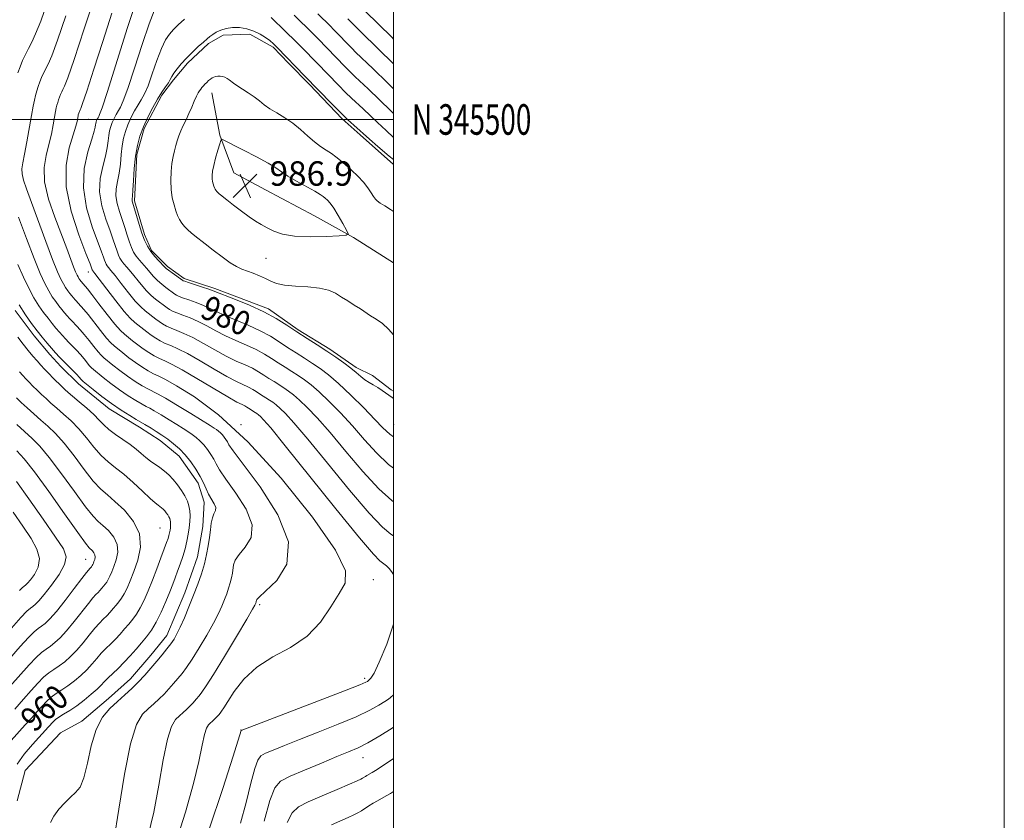
# Model space of a CAD drawing. Extents: x 2052300 to 2055200, y 344800 to 347700.
# Drawn here: x 2054878 to 2055200, y 345270 to 345533 of the extents above; entities that cross this region are included whole.
import ezdxf
from ezdxf.enums import TextEntityAlignment as Align

# ---------------------------------------------------------------- set-up
doc = ezdxf.new("R2010")
doc.units = 0
doc.header["$MEASUREMENT"] = 0
for name, color, linetype, lineweight in [('32000', 7, 'Continuous', 0), ('32001', 7, 'Continuous', 0), ('DTM HARD BREAKLINE', 7, 'Continuous', 0), ('DTM SPOT ELEVATION', 2, 'Continuous', 13), ('INDEX CONTOUR', 41, 'Continuous', 13), ('INDEX CONTOUR LABEL', 244, 'Continuous', 0), ('INTERMEDIATE CONTOUR', 44, 'Continuous', 0), ('SPOT ELEVATION', 7, 'Continuous', 0)]:
    doc.layers.add(name, color=color, linetype=linetype, lineweight=lineweight)
doc.styles.add('Style-ITALICS', font='ITALICS.shx')
doc.styles.add('Style-WORKING', font='WORKING.shx')

# ---------------------------------------------------------------- blocks, each defined once
blk = doc.blocks.new('SPOT')
at = {"layer": 'SPOT ELEVATION'}
for p, q in [((-3.91, -3.91), (3.82, 3.81)), ((-1.65, 3.77), (1.72, -3.93))]:
    blk.add_line(p, q, dxfattribs=at)

msp = doc.modelspace()

# ---------------------------------------------------------------- linework, layer by layer
at = {"layer": '32000', "flags": 128}
for points in [[(2052300, 344800), (2055200, 344800), (2055200, 347700), (2052300, 347700), (2052300, 344800)], [(2052500, 345000), (2055000, 345000), (2055000, 347500), (2052500, 347500), (2052500, 345000)], [(2052500, 345500), (2055000, 345500)]]:
    msp.add_lwpolyline(points, dxfattribs=at)
at = {"layer": 'DTM HARD BREAKLINE'}
for points in [[(2055000, 345410.98, 982.32), (2054999.23, 345411.45, 982.32), (2054993.11, 345416.19, 982.32), (2054987.71, 345418.71, 982.32), (2054979.11, 345424.72, 982.32), (2054968.72, 345431.13, 982.32), (2054958.98, 345438, 982.32), (2054941.48, 345444.66, 982.32), (2054931.39, 345447.96, 982.32), (2054925.95, 345451.82, 982.32), (2054920.71, 345457.03, 982.32), (2054918.35, 345462.32, 982.32), (2054915.17, 345473.38, 982.32), (2054915.88, 345488.56, 982.32), (2054918.32, 345497.09, 982.32), (2054924.04, 345507.95, 982.32), (2054927.91, 345512.96, 982.32), (2054932.43, 345518.43, 982.32), (2054939.38, 345524.86, 982.32), (2054944.19, 345527.66, 982.32), (2054952.86, 345527.89, 982.32), (2054960.52, 345523.64, 982.32), (2054965.55, 345518.42, 982.32), (2054972.4, 345511.47, 982.32), (2054983.13, 345500.17, 982.32), (2054989.05, 345494.98, 982.32), (2055000, 345485.303, 982.32)], [(2054940.41, 345508.7, 984.69), (2054943.08, 345494.89, 985.88), (2054947.7, 345482.48, 987.06), (2054958.06, 345476.97, 987.06), (2054974.04, 345468.49, 987.06), (2054986.81, 345461.32, 985.88), (2055000, 345452.99, 985.88)], [(2054876.69, 345276.81, 963.37), (2054879.33, 345286.73, 963.37), (2054890.83, 345299.13, 963.37), (2054897.87, 345302.9, 963.37), (2054906.6, 345310.3, 963.37), (2054913.8, 345316.76, 963.37), (2054920.51, 345324.55, 963.37), (2054925.7, 345330.95, 963.37), (2054931.57, 345344.99, 963.37), (2054935.73, 345356.73, 963.37), (2054937.48, 345366.63, 963.37), (2054937.94, 345374.69, 963.37), (2054935.99, 345380.91, 963.37), (2054929.74, 345389.69, 963.37), (2054923.58, 345394.89, 963.37), (2054916.77, 345399.18, 963.37), (2054906.8, 345405.18, 963.37), (2054896.76, 345413.41, 963.37), (2054891.04, 345419.08, 963.37), (2054887.36, 345423.01, 963.37), (2054882.29, 345429.14, 963.37), (2054876.05, 345437.47, 963.37)]]:
    msp.add_polyline3d(points, dxfattribs=at)
at = {"layer": 'DTM SPOT ELEVATION'}
for p in [(2054900, 345500, 974.94), (2054958.2, 345454.5, 985.11), (2054900, 345450, 973.4), (2054950, 345400, 970), (2055000, 345400, 980.92), (2054923.47, 345366.17, 958.9), (2054899.11, 345355.91, 953.16), (2054993.37, 345349.27, 970.68), (2054956.09, 345341.12, 968.27), (2054990.52, 345316.91, 971.7), (2054950, 345300, 971.98), (2054989.99, 345290.95, 976.73)]:
    msp.add_point(p, dxfattribs=at)
at = {"layer": 'INDEX CONTOUR'}
for points in [[(2054892.5909, 345533.927, 970), (2054889.873, 345525.938, 970), (2054888.006, 345520.867, 970), (2054886.836, 345518.133, 970), (2054885.3309, 345515.157, 970), (2054884.682, 345513.738, 970), (2054884.097, 345512.299, 970), (2054883.583, 345510.842, 970), (2054883.133, 345509.374, 970), (2054882.736, 345507.8999, 970), (2054882.369, 345506.346, 970), (2054881.956, 345504.321, 970), (2054881.414, 345501.353, 970), (2054879.884, 345492.629, 970), (2054879.127, 345488.583, 970), (2054878.544, 345485.779, 970), (2054878.232, 345483.859, 970), (2054878.276, 345482.195, 970), (2054878.7641, 345480.172, 970), (2054879.78, 345477.2319, 970), (2054881.411, 345472.828, 970), (2054886.105, 345460.048, 970), (2054888.31, 345454.162, 970), (2054889.903, 345450.144, 970), (2054890.997, 345447.685, 970), (2054891.821, 345446.131, 970), (2054892.566, 345444.928, 970), (2054893.27, 345443.921, 970), (2054893.931, 345443.053, 970), (2054894.547, 345442.278, 970), (2054895.117, 345441.585, 970), (2054895.637, 345440.975, 970), (2054896.112, 345440.44, 970), (2054896.578, 345439.938, 970), (2054897.681, 345438.794, 970), (2054898.562, 345437.798, 970), (2054899.924, 345436.126, 970), (2054904.016, 345430.841, 970), (2054905.945, 345428.415, 970), (2054907.331, 345426.838, 970), (2054908.432, 345425.8089, 970), (2054911.28, 345423.526, 970), (2054913.254, 345421.9781, 970), (2054915.396, 345420.389, 970), (2054917.543, 345418.936, 970), (2054919.5781, 345417.691, 970), (2054921.393, 345416.704, 970), (2054923.046, 345415.911, 970), (2054925.26, 345414.806, 970), (2054928.924, 345412.769, 970), (2054934.734, 345409.168, 970), (2054942.608, 345403.302, 970), (2054952.271, 345394.454, 970), (2054963.142, 345382.505, 970), (2054973.408, 345369.7091, 970), (2054980.951, 345358.9179, 970), (2054984.249, 345352.155, 970), (2054984.171, 345348.133, 970), (2054982.179, 345344.738, 970), (2054979.453, 345340.357, 970), (2054976.029, 345335.3949, 970), (2054971.654, 345330.759, 970), (2054966.257, 345327.087, 970), (2054960.48, 345323.947, 970), (2054955.145, 345320.635, 970), (2054950.913, 345316.697, 970), (2054947.806, 345312.671, 970), (2054945.686, 345309.343, 970), (2054944.389, 345307.284, 970), (2054943.646, 345306.203, 970), (2054943.16, 345305.592, 970), (2054942.6861, 345305.035, 970), (2054942.182, 345304.464, 970), (2054941.656, 345303.905, 970), (2054941.116, 345303.373, 970), (2054940.553, 345302.855, 970), (2054939.961, 345302.333, 970), (2054939.333, 345301.711, 970), (2054938.68, 345300.593, 970), (2054938.014, 345298.509, 970), (2054937.29, 345295.0119, 970), (2054936.22, 345289.765, 970), (2054934.457, 345282.456, 970), (2054931.784, 345273.075, 970), (2054928.502, 345262.822, 970)], [(2054931.478, 345532.878, 980), (2054929.46, 345531.027, 980), (2054927.902, 345529.483, 980), (2054926.566, 345527.974, 980), (2054925.296, 345526.059, 980), (2054923.962, 345523.253, 980), (2054922.478, 345519.309, 980), (2054920.9541, 345514.928, 980), (2054919.548, 345511.052, 980), (2054918.366, 345508.358, 980), (2054917.32, 345506.478, 980), (2054916.271, 345504.782, 980), (2054915.127, 345502.781, 980), (2054913.971, 345500.541, 980), (2054912.936, 345498.271, 980), (2054912.122, 345496.106, 980), (2054911.518, 345493.8911, 980), (2054911.086, 345491.396, 980), (2054910.773, 345488.485, 980), (2054910.481, 345485.377, 980), (2054910.098, 345482.382, 980), (2054909.577, 345479.727, 980), (2054909.122, 345477.308, 980), (2054909.002, 345474.938, 980), (2054909.403, 345472.466, 980), (2054910.177, 345469.89, 980), (2054911.095, 345467.243, 980), (2054911.967, 345464.581, 980), (2054912.758, 345462.052, 980), (2054913.476, 345459.827, 980), (2054914.143, 345458.022, 980), (2054914.843, 345456.536, 980), (2054915.679, 345455.211, 980), (2054916.717, 345453.917, 980), (2054919.084, 345451.284, 980), (2054921.392, 345448.567, 980), (2054922.643, 345447.258, 980), (2054924.025, 345446.045, 980), (2054925.394, 345444.982, 980), (2054928.378, 345442.768, 980), (2054928.833, 345442.478, 980), (2054929.57, 345442.128, 980), (2054930.872, 345441.628, 980), (2054932.903, 345440.916, 980), (2054935.342, 345440.047, 980), (2054937.751, 345439.101, 980), (2054939.848, 345438.132, 980), (2054941.988, 345437.071, 980), (2054944.68, 345435.823, 980), (2054952.3021, 345432.6219, 980), (2054956.239, 345430.816, 980), (2054959.616, 345428.979, 980), (2054962.5471, 345427.144, 980), (2054965.2829, 345425.33, 980), (2054968.023, 345423.554, 980), (2054970.749, 345421.818, 980), (2054973.386, 345420.119, 980), (2054975.934, 345418.391, 980), (2054978.678, 345416.306, 980), (2054981.975, 345413.469, 980), (2054986.002, 345409.681, 980), (2054990.208, 345405.523, 980), (2054993.861, 345401.771, 980), (2054996.5, 345398.989, 980), (2054998.749, 345396.89, 980), (2055000, 345396.022, 980)], [(2055000, 345494.095, 980), (2054997.499, 345496.355, 980), (2054994.707, 345498.968, 980), (2054989.974, 345503.462, 980), (2054986.231, 345506.935, 980), (2054984.243, 345508.855, 980), (2054981.924, 345511.2, 980), (2054974.926, 345518.454, 980), (2054969.894, 345523.602, 980), (2054967.83, 345525.675, 980), (2054964.614, 345528.836, 980), (2054959.925, 345533.387, 980)], [(2054877.489, 345417.307, 960), (2054878.527, 345416.139, 960), (2054879.545, 345415.043, 960), (2054880.637, 345413.912, 960), (2054881.872, 345412.664, 960), (2054883.228, 345411.326, 960), (2054884.655, 345409.95, 960), (2054886.134, 345408.564, 960), (2054887.761, 345407.095, 960), (2054889.66, 345405.446, 960), (2054891.906, 345403.527, 960), (2054894.385, 345401.283, 960), (2054896.936, 345398.663, 960), (2054899.425, 345395.689, 960), (2054901.835, 345392.669, 960), (2054904.1771, 345389.978, 960), (2054906.489, 345387.851, 960), (2054908.919, 345385.952, 960), (2054911.641, 345383.8, 960), (2054914.718, 345381.0971, 960), (2054917.766, 345378.259, 960), (2054920.287, 345375.885, 960), (2054921.924, 345374.412, 960), (2054922.874, 345373.637, 960), (2054923.47, 345373.2, 960), (2054923.995, 345372.795, 960), (2054924.508, 345372.34, 960), (2054925.017, 345371.811, 960), (2054925.52, 345371.198, 960), (2054925.986, 345370.543, 960), (2054926.3751, 345369.902, 960), (2054926.655, 345369.315, 960), (2054926.835, 345368.758, 960), (2054926.932, 345368.191, 960), (2054926.962, 345367.58, 960), (2054926.936, 345366.919, 960), (2054926.865, 345366.208, 960), (2054926.7551, 345365.446, 960), (2054926.599, 345364.634, 960), (2054926.388, 345363.771, 960), (2054926.0939, 345362.803, 960), (2054925.624, 345361.45, 960), (2054924.866, 345359.379, 960), (2054923.755, 345356.387, 960), (2054922.403, 345352.803, 960), (2054920.968, 345349.087, 960), (2054919.581, 345345.6371, 960), (2054918.261, 345342.595, 960), (2054916.999, 345340.042, 960), (2054915.781, 345338.006, 960), (2054914.558, 345336.316, 960), (2054913.277, 345334.746, 960), (2054911.896, 345333.121, 960), (2054910.427, 345331.46, 960), (2054908.897, 345329.831, 960), (2054907.331, 345328.276, 960), (2054905.767, 345326.744, 960), (2054904.241, 345325.157, 960), (2054902.763, 345323.456, 960), (2054901.234, 345321.656, 960), (2054899.527, 345319.788, 960), (2054897.561, 345317.897, 960), (2054895.441, 345316.088, 960), (2054893.318, 345314.48, 960), (2054891.32, 345313.142, 960), (2054889.486, 345311.957, 960), (2054887.829, 345310.76, 960), (2054886.337, 345309.406, 960), (2054884.876, 345307.842, 960), (2054883.287, 345306.038, 960), (2054881.445, 345303.975, 960), (2054879.362, 345301.683, 960), (2054874.711, 345296.6021, 960)], [(2054875.426, 345371.396, 950), (2054878.554, 345366.8419, 950), (2054881.237, 345362.79, 950), (2054883.14, 345359.2659, 950), (2054883.962, 345356.149, 950), (2054883.554, 345353.364, 950), (2054882.382, 345351.006, 950), (2054881.064, 345349.215, 950), (2054880.091, 345348.071, 950), (2054879.4441, 345347.419, 950), (2054878.472, 345346.663, 950), (2054877.4711, 345345.673, 950)], [(2055000, 345279.872, 980), (2054999.011, 345279.261, 980), (2054997.563, 345278.413, 980), (2054994.68, 345276.834, 980), (2054993.274, 345276.036, 980), (2054991.913, 345275.198, 980), (2054989.416, 345273.585, 980), (2054988.27, 345272.896, 980), (2054986.931, 345272.19, 980), (2054985.094, 345271.333, 980), (2054979.6881, 345268.962, 980)]]:
    msp.add_polyline3d(points, dxfattribs=at)
at = {"layer": 'INTERMEDIATE CONTOUR'}
for points in [[(2054902.481, 345541.316, 972), (2054898.667, 345529.689, 972), (2054895.336, 345519.642, 972), (2054893.266, 345513.665, 972), (2054892.216, 345510.947, 972), (2054891.688, 345509.8541, 972), (2054891.27, 345509.021, 972), (2054890.884, 345508.176, 972), (2054890.5349, 345507.32, 972), (2054890.23, 345506.453, 972), (2054889.962, 345505.5789, 972), (2054889.726, 345504.7009, 972), (2054889.5071, 345503.777, 972), (2054889.261, 345502.572, 972), (2054888.938, 345500.805, 972), (2054888.49, 345498.288, 972), (2054887.8821, 345495.193, 972), (2054887.083, 345491.788, 972), (2054886.154, 345488.233, 972), (2054885.519, 345484.278, 972), (2054885.693, 345479.57, 972), (2054887.003, 345473.939, 972), (2054889.031, 345467.951, 972), (2054892.917, 345457.769, 972), (2054895.186, 345451.714, 972), (2054895.842, 345450.059, 972), (2054896.293, 345449.047, 972), (2054896.632, 345448.407, 972), (2054896.939, 345447.911, 972), (2054897.229, 345447.497, 972), (2054898.203, 345446.284, 972), (2054899.089, 345445.327, 972), (2054899.763, 345444.503, 972), (2054901.166, 345442.693, 972), (2054903.479, 345439.653, 972), (2054906.215, 345436.088, 972), (2054908.715, 345432.941, 972), (2054910.501, 345430.904, 972), (2054911.803, 345429.671, 972), (2054914.501, 345427.523, 972), (2054916.193, 345426.2, 972), (2054917.992, 345424.865, 972), (2054919.801, 345423.644, 972), (2054921.577, 345422.579, 972), (2054923.289, 345421.689, 972), (2054925.017, 345420.912, 972), (2054927.276, 345419.854, 972), (2054930.69, 345418.035, 972), (2054935.568, 345415.199, 972), (2054945.658, 345409.177, 972), (2054948.679, 345407.46, 972), (2054950.339, 345406.599, 972), (2054951.248, 345406.163, 972), (2054951.923, 345405.796, 972), (2054952.509, 345405.429, 972), (2054954.677, 345404.024, 972), (2054955.187, 345403.6779, 972), (2054955.736, 345403.261, 972), (2054956.395, 345402.694, 972), (2054957.412, 345401.669, 972), (2054959.738, 345398.967, 972), (2054964.496, 345393.141, 972), (2054981.1149, 345372.417, 972), (2054988.763, 345363.001, 972), (2054993.364, 345357.595, 972), (2054995.492, 345355.389, 972), (2054996.317, 345354.789, 972), (2054996.821, 345354.465, 972), (2054997.238, 345354.146, 972), (2054997.618, 345353.823, 972), (2054998.029, 345353.449, 972), (2054998.612, 345352.812, 972), (2054999.531, 345351.661, 972), (2055000, 345350.936, 972)], [(2054886.516, 345538.164, 968), (2054884.411, 345532.2341, 968), (2054882.747, 345528.069, 968), (2054881.455, 345525.319, 968), (2054880.38, 345523.26, 968), (2054879.392, 345521.294, 968), (2054878.48, 345519.299, 968), (2054877.658, 345517.278, 968), (2054876.937, 345515.232, 968)], [(2054915.856, 345539.427, 976), (2054912.77, 345529.842, 976), (2054906.242, 345509.202, 976), (2054904.483, 345503.791, 976), (2054903.708, 345501.612, 976), (2054903.409, 345501.002, 976), (2054903.169, 345500.582, 976), (2054902.927, 345500.113, 976), (2054902.71, 345499.638, 976), (2054902.539, 345499.184, 976), (2054902.413, 345498.72, 976), (2054902.3219, 345498.198, 976), (2054902.221, 345497.485, 976), (2054901.909, 345496.117, 976), (2054901.15, 345493.542, 976), (2054899.873, 345489.379, 976), (2054898.687, 345483.919, 976), (2054898.368, 345477.624, 976), (2054899.426, 345471.008, 976), (2054901.298, 345464.814, 976), (2054904.354, 345456.647, 976), (2054904.981, 345454.861, 976), (2054905.309, 345453.871, 976), (2054905.571, 345453.1601, 976), (2054905.847, 345452.575, 976), (2054906.176, 345452.053, 976), (2054906.631, 345451.482, 976), (2054907.412, 345450.543, 976), (2054908.751, 345448.863, 976), (2054910.768, 345446.252, 976), (2054913.127, 345443.23, 976), (2054915.377, 345440.501, 976), (2054917.1741, 345438.593, 976), (2054918.587, 345437.342, 976), (2054922.07, 345434.6431, 976), (2054923.185, 345433.8159, 976), (2054924.317, 345433.061, 976), (2054925.573, 345432.353, 976), (2054927.081, 345431.6581, 976), (2054928.96, 345430.9139, 976), (2054931.309, 345429.95, 976), (2054934.22, 345428.568, 976), (2054937.708, 345426.665, 976), (2054941.481, 345424.519, 976), (2054945.169, 345422.5, 976), (2054948.466, 345420.89, 976), (2054951.321, 345419.61, 976), (2054953.744, 345418.489, 976), (2054955.77, 345417.388, 976), (2054957.528, 345416.286, 976), (2054959.17, 345415.198, 976), (2054960.814, 345414.132, 976), (2054964.032, 345412.071, 976), (2054965.56, 345411.035, 976), (2054967.207, 345409.783, 976), (2054969.185, 345408.081, 976), (2054971.707, 345405.675, 976), (2054974.973, 345402.245, 976), (2054979.178, 345397.456, 976), (2054984.363, 345391.246, 976), (2054989.932, 345384.653, 976), (2054995.132, 345378.991, 976), (2054999.368, 345375.231, 976), (2055000, 345374.801, 976)], [(2054907.7429, 345534.808, 974), (2054904.753, 345525.493, 974), (2054901.821, 345516.4369, 974), (2054899.4869, 345509.299, 974), (2054898.137, 345505.264, 974), (2054897.547, 345503.612, 974), (2054897.342, 345503.151, 974), (2054897.085, 345502.614, 974), (2054896.974, 345502.34, 974), (2054896.876, 345502.063, 974), (2054896.715, 345501.503, 974), (2054896.645, 345501.208, 974), (2054896.289, 345499.364, 974), (2054895.879, 345497.758, 974), (2054893.749, 345490.7241, 974), (2054892.686, 345485, 974), (2054892.702, 345477.967, 974), (2054894.334, 345469.983, 974), (2054896.846, 345462.24, 974), (2054899.1871, 345456.138, 974), (2054900.548, 345452.68, 974), (2054901.286, 345450.729, 974), (2054901.349, 345450.594, 974), (2054901.4251, 345450.474, 974), (2054902.174, 345449.508, 974), (2054906.0349, 345444.416, 974), (2054908.994, 345440.5619, 974), (2054911.745, 345437.123, 974), (2054913.748, 345434.867, 974), (2054915.184, 345433.521, 974), (2054919.1311, 345430.421, 974), (2054920.589, 345429.341, 974), (2054922.059, 345428.353, 974), (2054923.5749, 345427.4659, 974), (2054925.185, 345426.674, 974), (2054926.989, 345425.913, 974), (2054929.2931, 345424.902, 974), (2054932.455, 345423.302, 974), (2054936.638, 345420.932, 974), (2054941.228, 345418.242, 974), (2054945.414, 345415.838, 974), (2054948.5729, 345414.175, 974), (2054952.496, 345412.326, 974), (2054953.847, 345411.592, 974), (2054955.019, 345410.858, 974), (2054956.113, 345410.132, 974), (2054959.354, 345408.048, 974), (2054960.374, 345407.357, 974), (2054961.4709, 345406.522, 974), (2054962.79, 345405.387, 974), (2054964.56, 345403.672, 974), (2054967.3549, 345400.606, 974), (2054971.837, 345395.299, 974), (2054978.295, 345387.375, 974), (2054985.523, 345378.535, 974), (2054991.947, 345370.996, 974), (2054996.3659, 345366.413, 974), (2054999.084, 345364.185, 974), (2055000, 345363.627, 974)], [(2054921.539, 345535.541, 978), (2054919.909, 345531.3399, 978), (2054917.6239, 345524.5751, 978), (2054915.099, 345516.809, 978), (2054912.895, 345510.127, 978), (2054911.425, 345506.075, 978), (2054910.514, 345504.045, 978), (2054909.84, 345502.892, 978), (2054909.148, 345501.682, 978), (2054908.449, 345500.327, 978), (2054907.823, 345498.954, 978), (2054907.33, 345497.645, 978), (2054906.965, 345496.305, 978), (2054906.704, 345494.797, 978), (2054906.497, 345492.985, 978), (2054906.195, 345490.747, 978), (2054905.624, 345487.962, 978), (2054904.725, 345484.553, 978), (2054903.904, 345480.614, 978), (2054903.685, 345476.281, 978), (2054904.414, 345471.737, 978), (2054905.7379, 345467.352, 978), (2054907.126, 345463.541, 978), (2054908.161, 345460.614, 978), (2054909.393, 345456.849, 978), (2054909.857, 345455.591, 978), (2054910.3449, 345454.555, 978), (2054910.928, 345453.632, 978), (2054911.674, 345452.7, 978), (2054912.649, 345451.578, 978), (2054913.917, 345450.074, 978), (2054917.26, 345445.898, 978), (2054919.01, 345443.88, 978), (2054920.599, 345442.319, 978), (2054921.991, 345441.162, 978), (2054925.782, 345438.292, 978), (2054926.575, 345437.769, 978), (2054927.572, 345437.241, 978), (2054928.9771, 345436.643, 978), (2054930.931, 345435.915, 978), (2054933.325, 345434.998, 978), (2054935.985, 345433.835, 978), (2054938.778, 345432.398, 978), (2054941.735, 345430.795, 978), (2054944.925, 345429.161, 978), (2054948.36, 345427.605, 978), (2054951.811, 345426.116, 978), (2054954.991, 345424.653, 978), (2054957.693, 345423.183, 978), (2054960.037, 345421.715, 978), (2054962.226, 345420.264, 978), (2054964.418, 345418.843, 978), (2054966.599, 345417.4539, 978), (2054968.709, 345416.095, 978), (2054970.747, 345414.713, 978), (2054972.9419, 345413.045, 978), (2054975.58, 345410.775, 978), (2054978.854, 345407.678, 978), (2054982.5899, 345403.884, 978), (2054986.519, 345399.6141, 978), (2054990.4309, 345395.117, 978), (2054994.34, 345390.772, 978), (2054998.317, 345386.985, 978), (2055000, 345385.766, 978)], [(2055000, 345501.972, 978), (2054999.072, 345502.857, 978), (2054991.62, 345510.028, 978), (2054987.439, 345513.971, 978), (2054985.894, 345515.464, 978), (2054984.152, 345517.225, 978), (2054975.116, 345526.541, 978), (2054973.548, 345528.115, 978), (2054967.411, 345534.133, 978)], [(2055000, 345510.077, 976), (2054997.962, 345512.051, 976), (2054993.267, 345516.594, 976), (2054987.544, 345522.073, 976), (2054986.38, 345523.2499, 976), (2054980.341, 345529.476, 976), (2054979.293, 345530.528, 976), (2054975.178, 345534.569, 976)], [(2055000, 345526.355, 972), (2054999.347, 345526.993, 972), (2054990.706, 345535.435, 972)], [(2055000, 345518.22, 974), (2054994.914, 345523.16, 974), (2054989.195, 345528.682, 974), (2054985.038, 345532.941, 974)], [(2055000, 345486.892, 982), (2054998.547, 345488.004, 982), (2054994.844, 345491.095, 982), (2054992.044, 345493.553, 982), (2054986.934, 345498.14, 982), (2054985.023, 345499.899, 982), (2054982.592, 345502.2461, 982), (2054979.696, 345505.176, 982), (2054970.955, 345514.236, 982), (2054961.807, 345523.607, 982), (2054960.611, 345524.785, 982), (2054959.428, 345525.824, 982), (2054958.037, 345526.8479, 982), (2054956.274, 345527.933, 982), (2054954.194, 345528.948, 982), (2054951.907, 345529.712, 982), (2054949.53, 345530.087, 982), (2054947.212, 345530.092, 982), (2054945.11, 345529.789, 982), (2054943.345, 345529.247, 982), (2054941.9099, 345528.571, 982), (2054940.765, 345527.874, 982), (2054939.831, 345527.216, 982), (2054938.886, 345526.4491, 982), (2054937.669, 345525.371, 982), (2054936.01, 345523.85, 982), (2054934.084, 345522.022, 982), (2054932.155, 345520.092, 982), (2054930.45, 345518.245, 982), (2054929.054, 345516.577, 982), (2054928.015, 345515.166, 982), (2054927.333, 345514.042, 982), (2054926.81, 345513.047, 982), (2054926.201, 345511.9771, 982), (2054925.307, 345510.641, 982), (2054924.126, 345508.911, 982), (2054922.703, 345506.673, 982), (2054921.106, 345503.88, 982), (2054919.494, 345500.7549, 982), (2054918.049, 345497.5879, 982), (2054916.913, 345494.567, 982), (2054916.071, 345491.476, 982), (2054915.467, 345487.996, 982), (2054915.049, 345483.985, 982), (2054914.767, 345480.008, 982), (2054914.5721, 345476.803, 982), (2054914.429, 345474.902, 982), (2054914.34, 345474.003, 982), (2054914.319, 345473.595, 982), (2054914.391, 345473.195, 982), (2054915.773, 345468.548, 982), (2054916.647, 345465.648, 982), (2054917.56, 345462.805, 982), (2054918.428, 345460.453, 982), (2054919.341, 345458.516, 982), (2054920.43, 345456.791, 982), (2054921.76, 345455.135, 982), (2054923.124, 345453.649, 982), (2054924.968, 345451.76, 982), (2054925.525, 345451.235, 982), (2054926.275, 345450.636, 982), (2054927.45, 345449.77, 982), (2054930.975, 345447.244, 982), (2054931.091, 345447.186, 982), (2054931.569, 345447.015, 982), (2054932.768, 345446.6121, 982), (2054937.358, 345445.095, 982), (2054939.516, 345444.367, 982), (2054940.919, 345443.865, 982), (2054948.147, 345441.035, 982), (2054952.793, 345439.128, 982), (2054957.487, 345436.979, 982), (2054961.54, 345434.775, 982), (2054965.056, 345432.573, 982), (2054968.339, 345430.396, 982), (2054971.628, 345428.265, 982), (2054974.898, 345426.181, 982), (2054978.0631, 345424.143, 982), (2054981.0319, 345422.159, 982), (2054983.7009, 345420.28, 982), (2054985.966, 345418.568, 982), (2054987.769, 345417.074, 982), (2054989.247, 345415.801, 982), (2054990.582, 345414.741, 982), (2054991.93, 345413.866, 982), (2054993.326, 345413.064, 982), (2054994.777, 345412.204, 982), (2054996.29, 345411.188, 982), (2054999.519, 345408.893, 982), (2055000, 345408.574, 982)], [(2055000, 345469.859, 984), (2054998.973, 345470.487, 984), (2054997.061, 345471.688, 984), (2054995.596, 345472.6381, 984), (2054994.651, 345473.306, 984), (2054994.021, 345473.913, 984), (2054993.436, 345474.74, 984), (2054992.658, 345476.001, 984), (2054991.576, 345477.63, 984), (2054990.117, 345479.492, 984), (2054988.261, 345481.452, 984), (2054986.221, 345483.371, 984), (2054984.271, 345485.108, 984), (2054982.605, 345486.563, 984), (2054981.111, 345487.7901, 984), (2054979.601, 345488.884, 984), (2054977.922, 345489.953, 984), (2054976.059, 345491.1551, 984), (2054974.0341, 345492.662, 984), (2054971.862, 345494.573, 984), (2054969.528, 345496.6939, 984), (2054967.013, 345498.76, 984), (2054964.341, 345500.563, 984), (2054961.724, 345502.124, 984), (2054959.42, 345503.524, 984), (2054957.589, 345504.836, 984), (2054956.006, 345506.115, 984), (2054954.346, 345507.407, 984), (2054952.398, 345508.731, 984), (2054948.6881, 345511.081, 984), (2054947.52, 345511.902, 984), (2054946.1369, 345513.003, 984), (2054945.482, 345513.44, 984), (2054944.759, 345513.808, 984), (2054943.986, 345514.07, 984), (2054943.186, 345514.196, 984), (2054942.406, 345514.197, 984), (2054941.698, 345514.095, 984), (2054941.095, 345513.905, 984), (2054940.553, 345513.62, 984), (2054940.006, 345513.229, 984), (2054939.409, 345512.73, 984), (2054938.792, 345512.164, 984), (2054938.205, 345511.579, 984), (2054937.684, 345511.017, 984), (2054937.223, 345510.479, 984), (2054936.8021, 345509.963, 984), (2054936.395, 345509.428, 984), (2054935.947, 345508.71, 984), (2054935.395, 345507.609, 984), (2054934.695, 345505.997, 984), (2054933.869, 345504.034, 984), (2054932.9579, 345501.947, 984), (2054932.009, 345499.93, 984), (2054931.094, 345498.03, 984), (2054930.293, 345496.257, 984), (2054929.659, 345494.607, 984), (2054929.1431, 345493.025, 984), (2054928.671, 345491.441, 984), (2054928.19, 345489.773, 984), (2054927.73, 345487.885, 984), (2054927.341, 345485.629, 984), (2054927.075, 345482.925, 984), (2054926.983, 345479.974, 984), (2054927.118, 345477.049, 984), (2054927.505, 345474.38, 984), (2054928.058, 345472.046, 984), (2054928.6639, 345470.086, 984), (2054929.246, 345468.511, 984), (2054929.857, 345467.214, 984), (2054930.5861, 345466.059, 984), (2054931.496, 345464.937, 984), (2054932.549, 345463.851, 984), (2054933.68, 345462.832, 984), (2054934.878, 345461.8631, 984), (2054938.313, 345459.227, 984), (2054940.924, 345457.186, 984), (2054943.808, 345454.973, 984), (2054946.476, 345453.062, 984), (2054948.576, 345451.797, 984), (2054950.316, 345451, 984), (2054953.995, 345449.635, 984), (2054956.055, 345448.806, 984), (2054957.996, 345447.922, 984), (2054959.717, 345447.038, 984), (2054961.6181, 345446.256, 984), (2054964.218, 345445.687, 984), (2054967.828, 345445.382, 984), (2054971.904, 345445.161, 984), (2054975.693, 345444.784, 984), (2054978.63, 345444.068, 984), (2054980.9169, 345443.056, 984), (2054982.948, 345441.85, 984), (2054985.028, 345440.544, 984), (2054987.118, 345439.214, 984), (2054989.093, 345437.931, 984), (2054992.385, 345435.736, 984), (2054993.714, 345434.888, 984), (2054994.916, 345434.155, 984), (2054996.312, 345433.126, 984), (2054998.283, 345431.295, 984), (2055000, 345429.483, 984)], [(2054958.564, 345464.53, 986), (2054960.773, 345463.43, 986), (2054963.646, 345462.416, 986), (2054967.561, 345461.724, 986), (2054972.631, 345461.5151, 986), (2054977.905, 345461.635, 986), (2054982.164, 345461.855, 986), (2054984.485, 345462.055, 986), (2054985.108, 345462.546, 986), (2054984.567, 345463.749, 986), (2054983.363, 345465.904, 986), (2054981.858, 345468.516, 986), (2054980.382, 345470.91, 986), (2054979.195, 345472.568, 986), (2054978.288, 345473.593, 986), (2054977.5839, 345474.2469, 986), (2054976.943, 345474.785, 986), (2054975.974, 345475.449, 986), (2054974.226, 345476.478, 986), (2054968.228, 345479.797, 986), (2054965.3339, 345481.482, 986), (2054963.273, 345482.836, 986), (2054961.424, 345484.107, 986), (2054958.89, 345485.661, 986), (2054955.104, 345487.72, 986), (2054950.841, 345489.923, 986), (2054943.725, 345493.535, 986), (2054943.584, 345493.54, 986), (2054943.41, 345493.141, 986), (2054943.056, 345491.997, 986), (2054942.432, 345489.921, 986), (2054941.6929, 345487.358, 986), (2054941.052, 345484.905, 986), (2054940.675, 345483.03, 986), (2054940.539, 345481.662, 986), (2054940.57, 345480.599, 986), (2054940.704, 345479.674, 986), (2054940.896, 345478.865, 986), (2054941.106, 345478.187, 986), (2054941.307, 345477.641, 986), (2054941.519, 345477.192, 986), (2054941.772, 345476.792, 986), (2054942.087, 345476.403, 986), (2054942.452, 345476.027, 986), (2054942.844, 345475.6739, 986), (2054943.294, 345475.31, 986), (2054945.409, 345473.656, 986), (2054947.544, 345471.967, 986), (2054950.111, 345469.972, 986), (2054952.637, 345468.1, 986), (2054954.771, 345466.669, 986), (2054956.658, 345465.558, 986), (2054958.564, 345464.53, 986)], [(2054877.114, 345468.014, 968), (2054879.72, 345461.009, 968), (2054882.216, 345454.445, 968), (2054884.196, 345449.587, 968), (2054885.73, 345446.242, 968), (2054887.01, 345443.854, 968), (2054888.193, 345441.944, 968), (2054889.311, 345440.3451, 968), (2054890.36, 345438.967, 968), (2054891.339, 345437.735, 968), (2054892.244, 345436.635, 968), (2054893.0701, 345435.666, 968), (2054893.825, 345434.816, 968), (2054894.565, 345434.019, 968), (2054896.273, 345432.262, 968), (2054897.362, 345431.092, 968), (2054898.682, 345429.558, 968), (2054900.2339, 345427.619, 968), (2054901.816, 345425.593, 968), (2054903.174, 345423.888, 968), (2054904.1611, 345422.772, 968), (2054905.06, 345421.9459, 968), (2054908.059, 345419.528, 968), (2054910.315, 345417.756, 968), (2054912.799, 345415.913, 968), (2054915.285, 345414.227, 968), (2054917.58, 345412.804, 968), (2054919.497, 345411.72, 968), (2054922.68, 345410.103, 968), (2054925.258, 345408.67, 968), (2054929.163, 345406.355, 968), (2054933.597, 345403.662, 968), (2054939.913, 345399.776, 968), (2054941.242, 345398.933, 968), (2054941.997, 345398.413, 968), (2054942.64, 345397.915, 968), (2054943.269, 345397.358, 968), (2054943.893, 345396.71, 968), (2054944.51, 345395.958, 968), (2054945.081, 345395.156, 968), (2054945.558, 345394.37, 968), (2054946.067, 345393.457, 968), (2054947.447, 345391.42, 968), (2054950.7119, 345387.0481, 968), (2054956.271, 345379.643, 968), (2054962.109, 345370.548, 968), (2054965.607, 345361.615, 968), (2054964.968, 345354.373, 968), (2054961.686, 345349.038, 968), (2054958.079, 345345.499, 968), (2054955.9669, 345343.571, 968), (2054955.18, 345342.762, 968), (2054955.053, 345342.509, 968), (2054954.993, 345342.156, 968), (2054954.946, 345341.963, 968), (2054954.81, 345341.542, 968), (2054954.723, 345341.312, 968), (2054954.532, 345340.912, 968), (2054953.766, 345339.558, 968), (2054951.861, 345336.313, 968), (2054948.524, 345330.694, 968), (2054944.543, 345324.051, 968), (2054940.975, 345318.189, 968), (2054938.617, 345314.467, 968), (2054937.215, 345312.447, 968), (2054936.251, 345311.241, 968), (2054935.298, 345310.12, 968), (2054934.285, 345308.974, 968), (2054933.229, 345307.85, 968), (2054932.141, 345306.7801, 968), (2054931.011, 345305.739, 968), (2054929.82, 345304.689, 968), (2054928.558, 345303.439, 968), (2054927.245, 345301.1931, 968), (2054925.907, 345297.003, 968), (2054924.549, 345290.286, 968), (2054923.087, 345281.921, 968), (2054921.411, 345273.152, 968), (2054919.458, 345265.0399, 968)], [(2054876.921, 345452.519, 966), (2054878.725, 345448.376, 966), (2054880.493, 345444.718, 966), (2054882.198, 345441.578, 966), (2054883.82, 345438.961, 966), (2054885.352, 345436.769, 966), (2054886.7899, 345434.88, 966), (2054888.132, 345433.192, 966), (2054889.372, 345431.685, 966), (2054890.5029, 345430.358, 966), (2054891.538, 345429.193, 966), (2054892.552, 345428.101, 966), (2054893.64, 345426.974, 966), (2054894.864, 345425.729, 966), (2054896.162, 345424.387, 966), (2054897.44, 345422.991, 966), (2054898.611, 345421.602, 966), (2054900.403, 345419.362, 966), (2054900.991, 345418.706, 966), (2054901.689, 345418.0829, 966), (2054904.838, 345415.531, 966), (2054907.3761, 345413.534, 966), (2054910.203, 345411.437, 966), (2054913.028, 345409.519, 966), (2054915.582, 345407.917, 966), (2054917.601, 345406.735, 966), (2054918.963, 345405.9961, 966), (2054920.101, 345405.401, 966), (2054921.591, 345404.571, 966), (2054923.828, 345403.2441, 966), (2054926.4741, 345401.635, 966), (2054929.011, 345400.072, 966), (2054931.04, 345398.807, 966), (2054932.637, 345397.774, 966), (2054933.995, 345396.826, 966), (2054935.28, 345395.831, 966), (2054936.538, 345394.715, 966), (2054937.786, 345393.42, 966), (2054939.02, 345391.917, 966), (2054940.163, 345390.311, 966), (2054941.115, 345388.7401, 966), (2054941.898, 345387.213, 966), (2054943.006, 345385.228, 966), (2054945.054, 345382.158, 966), (2054948.311, 345377.636, 966), (2054951.664, 345372.354, 966), (2054953.656, 345367.263, 966), (2054953.292, 345363.128, 966), (2054951.419, 345359.947, 966), (2054949.346, 345357.528, 966), (2054948.1, 345355.676, 966), (2054947.572, 345354.172, 966), (2054947.1621, 345351.362, 966), (2054946.869, 345349.833, 966), (2054946.472, 345348.21, 966), (2054945.9549, 345346.49, 966), (2054945.327, 345344.668, 966), (2054944.599, 345342.735, 966), (2054943.747, 345340.64, 966), (2054942.608, 345338.155, 966), (2054940.983, 345335.007, 966), (2054938.776, 345331.087, 966), (2054936.308, 345326.932, 966), (2054934.003, 345323.2411, 966), (2054932.1761, 345320.525, 966), (2054930.7, 345318.55, 966), (2054929.342, 345316.89, 966), (2054927.91, 345315.206, 966), (2054926.388, 345313.484, 966), (2054924.8009, 345311.794, 966), (2054923.167, 345310.187, 966), (2054921.469, 345308.623, 966), (2054919.68, 345307.0451, 966), (2054917.784, 345305.167, 966), (2054915.81, 345301.792, 966), (2054913.8, 345295.496, 966), (2054911.809, 345285.56, 966), (2054909.954, 345274.077, 966), (2054908.364, 345263.848, 966)], [(2054877.387, 345439.302, 964), (2054879.447, 345435.977, 964), (2054881.393, 345433.193, 964), (2054883.22, 345430.794, 964), (2054884.924, 345428.65, 964), (2054886.499, 345426.7351, 964), (2054887.937, 345425.049, 964), (2054889.251, 345423.569, 964), (2054890.54, 345422.182, 964), (2054891.921, 345420.75, 964), (2054896.198, 345416.424, 964), (2054896.989, 345415.585, 964), (2054897.633, 345414.836, 964), (2054897.821, 345414.64, 964), (2054898.318, 345414.2199, 964), (2054901.617, 345411.533, 964), (2054904.438, 345409.3129, 964), (2054907.606, 345406.962, 964), (2054910.77, 345404.81, 964), (2054913.583, 345403.0299, 964), (2054915.706, 345401.75, 964), (2054918.493, 345400.133, 964), (2054920.565, 345398.85, 964), (2054922.167, 345397.838, 964), (2054924.031, 345396.614, 964), (2054925.992, 345395.238, 964), (2054927.92, 345393.7461, 964), (2054929.8069, 345392.0729, 964), (2054931.679, 345390.13, 964), (2054933.531, 345387.875, 964), (2054935.2441, 345385.467, 964), (2054936.673, 345383.11, 964), (2054937.729, 345380.968, 964), (2054938.566, 345379.037, 964), (2054939.397, 345377.267, 964), (2054941.218, 345374.16, 964), (2054941.705, 345372.911, 964), (2054941.615, 345371.883, 964), (2054941.151, 345370.856, 964), (2054940.6141, 345369.557, 964), (2054940.2341, 345367.781, 964), (2054939.963, 345365.582, 964), (2054939.685, 345363.083, 964), (2054939.296, 345360.385, 964), (2054938.745, 345357.51, 964), (2054937.998, 345354.456, 964), (2054937.026, 345351.221, 964), (2054935.844, 345347.794, 964), (2054934.474, 345344.158, 964), (2054932.962, 345340.369, 964), (2054931.451, 345336.751, 964), (2054930.105, 345333.701, 964), (2054929.0279, 345331.48, 964), (2054928.074, 345329.813, 964), (2054927.031, 345328.292, 964), (2054925.734, 345326.584, 964), (2054924.185, 345324.653, 964), (2054922.433, 345322.539, 964), (2054920.522, 345320.2911, 964), (2054918.491, 345317.993, 964), (2054916.373, 345315.739, 964), (2054914.193, 345313.5931, 964), (2054911.927, 345311.507, 964), (2054909.539, 345309.4009, 964), (2054907.04, 345307.126, 964), (2054904.6269, 345304.242, 964), (2054902.543, 345300.236, 964), (2054900.952, 345294.891, 964), (2054899.699, 345289.173, 964), (2054898.546, 345284.343, 964), (2054897.291, 345281.3029, 964), (2054895.849, 345279.508, 964), (2054894.169, 345278.054, 964), (2054892.254, 345276.2271, 964), (2054890.3369, 345274.078, 964), (2054888.71, 345271.849, 964), (2054887.587, 345269.717, 964)], [(2054876.961, 345428.652, 962), (2054878.707, 345426.392, 962), (2054880.334, 345424.346, 962), (2054881.837, 345422.518, 962), (2054883.21, 345420.909, 962), (2054884.464, 345419.497, 962), (2054885.694, 345418.173, 962), (2054887.012, 345416.807, 962), (2054888.483, 345415.32, 962), (2054891.273, 345412.564, 962), (2054892.3099, 345411.576, 962), (2054893.375, 345410.6221, 962), (2054894.867, 345409.358, 962), (2054897.03, 345407.553, 962), (2054899.509, 345405.435, 962), (2054901.797, 345403.345, 962), (2054903.544, 345401.541, 962), (2054905.037, 345399.948, 962), (2054906.72, 345398.406, 962), (2054908.9021, 345396.795, 962), (2054911.35, 345395.143, 962), (2054913.699, 345393.521, 962), (2054915.669, 345391.989, 962), (2054917.338, 345390.571, 962), (2054918.873, 345389.285, 962), (2054920.41, 345388.133, 962), (2054923.471, 345385.982, 962), (2054924.948, 345384.839, 962), (2054926.395, 345383.557, 962), (2054927.829, 345382.068, 962), (2054929.248, 345380.34, 962), (2054930.561, 345378.494, 962), (2054931.656, 345376.6881, 962), (2054932.446, 345375.034, 962), (2054932.953, 345373.465, 962), (2054933.227, 345371.866, 962), (2054933.311, 345370.145, 962), (2054933.238, 345368.281, 962), (2054933.037, 345366.276, 962), (2054932.727, 345364.13, 962), (2054932.289, 345361.841, 962), (2054931.694, 345359.411, 962), (2054930.935, 345356.866, 962), (2054930.089, 345354.341, 962), (2054929.256, 345352.001, 962), (2054928.493, 345349.916, 962), (2054927.687, 345347.798, 962), (2054926.68, 345345.267, 962), (2054925.365, 345342.092, 962), (2054923.835, 345338.634, 962), (2054922.23, 345335.402, 962), (2054920.655, 345332.771, 962), (2054919.075, 345330.586, 962), (2054917.419, 345328.557, 962), (2054915.634, 345326.457, 962), (2054913.736, 345324.311, 962), (2054911.758, 345322.205, 962), (2054909.758, 345320.226, 962), (2054906.353, 345316.979, 962), (2054905.219, 345315.811, 962), (2054904.189, 345314.7229, 962), (2054902.861, 345313.425, 962), (2054900.949, 345311.721, 962), (2054898.627, 345309.805, 962), (2054896.187, 345307.967, 962), (2054893.89, 345306.438, 962), (2054891.889, 345305.214, 962), (2054890.307, 345304.231, 962), (2054889.2099, 345303.418, 962), (2054888.435, 345302.686, 962), (2054886.9719, 345301.054, 962), (2054881.6981, 345295.295, 962), (2054879.0291, 345292.152, 962), (2054876.657, 345288.875, 962)], [(2054876.489, 345408.808, 958), (2054878.037, 345407.336, 958), (2054879.959, 345405.552, 958), (2054882.147, 345403.567, 958), (2054884.453, 345401.533, 958), (2054886.781, 345399.501, 958), (2054889.261, 345397.1299, 958), (2054892.075, 345393.981, 958), (2054895.306, 345389.838, 958), (2054898.633, 345385.389, 958), (2054901.634, 345381.549, 958), (2054904.044, 345378.939, 958), (2054906.232, 345377.009, 958), (2054908.722, 345374.919, 958), (2054911.799, 345372.011, 958), (2054914.785, 345368.362, 958), (2054916.764, 345364.233, 958), (2054917.092, 345359.899, 958), (2054916.225, 345355.685, 958), (2054914.893, 345351.929, 958), (2054913.689, 345348.891, 958), (2054912.673, 345346.519, 958), (2054911.7691, 345344.681, 958), (2054910.906, 345343.241, 958), (2054910.041, 345342.045, 958), (2054909.134, 345340.934, 958), (2054908.157, 345339.784, 958), (2054907.118, 345338.609, 958), (2054906.0349, 345337.456, 958), (2054904.905, 345336.326, 958), (2054903.639, 345335.031, 958), (2054902.129, 345333.335, 958), (2054900.308, 345331.102, 958), (2054898.28, 345328.589, 958), (2054896.193, 345326.15, 958), (2054894.173, 345324.073, 958), (2054892.255, 345322.372, 958), (2054890.449, 345320.993, 958), (2054888.751, 345319.846, 958), (2054887.083, 345318.7009, 958), (2054885.352, 345317.289, 958), (2054883.464, 345315.394, 958), (2054881.317, 345312.9989, 958), (2054878.811, 345310.138, 958), (2054875.917, 345306.896, 958)], [(2054876.534, 345400.04, 956), (2054881.657, 345395.475, 956), (2054884.1369, 345392.978, 956), (2054887.214, 345389.299, 956), (2054891.187, 345383.986, 956), (2054895.431, 345378.11, 956), (2054899.091, 345373.121, 956), (2054901.561, 345370.065, 956), (2054903.234, 345368.371, 956), (2054904.75, 345367.064, 956), (2054906.555, 345365.358, 956), (2054908.308, 345363.217, 956), (2054909.469, 345360.794, 956), (2054909.661, 345358.251, 956), (2054909.153, 345355.778, 956), (2054908.371, 345353.574, 956), (2054907.665, 345351.792, 956), (2054907.068, 345350.4, 956), (2054906.538, 345349.321, 956), (2054906.032, 345348.476, 956), (2054905.524, 345347.774, 956), (2054904.992, 345347.123, 956), (2054904.419, 345346.448, 956), (2054903.809, 345345.758, 956), (2054903.173, 345345.082, 956), (2054902.478, 345344.376, 956), (2054901.512, 345343.318, 956), (2054900.0171, 345341.514, 956), (2054895.325, 345335.522, 956), (2054892.859, 345332.513, 956), (2054890.786, 345330.249, 956), (2054889.069, 345328.656, 956), (2054887.58, 345327.506, 956), (2054886.181, 345326.551, 956), (2054884.68, 345325.444, 956), (2054882.875, 345323.818, 956), (2054880.591, 345321.382, 956), (2054874.335, 345314.238, 956)], [(2054876.532, 345391.449, 954), (2054879.0131, 345388.826, 954), (2054882.354, 345384.617, 954), (2054887.068, 345378.134, 954), (2054892.229, 345370.83, 954), (2054896.548, 345364.692, 954), (2054899.077, 345361.19, 954), (2054900.235, 345359.732, 954), (2054901.312, 345358.704, 954), (2054901.83, 345358.071, 954), (2054902.174, 345357.355, 954), (2054902.231, 345356.602, 954), (2054902.08, 345355.871, 954), (2054901.849, 345355.219, 954), (2054901.64, 345354.692, 954), (2054901.464, 345354.28, 954), (2054901.307, 345353.961, 954), (2054901.157, 345353.7111, 954), (2054901.007, 345353.504, 954), (2054900.5, 345352.907, 954), (2054900.0519, 345352.426, 954), (2054899.384, 345351.605, 954), (2054897.905, 345349.692, 954), (2054895.396, 345346.394, 954), (2054892.37, 345342.454, 954), (2054889.525, 345338.8749, 954), (2054887.398, 345336.426, 954), (2054885.882, 345334.94, 954), (2054884.712, 345334.02, 954), (2054883.611, 345333.255, 954), (2054882.277, 345332.187, 954), (2054880.398, 345330.347, 954), (2054877.718, 345327.37, 954), (2054874.199, 345323.313, 954)], [(2054876.425, 345381.477, 952), (2054880.558, 345375.74, 952), (2054885.21, 345369.103, 952), (2054889.266, 345363.241, 952), (2054891.819, 345359.354, 952), (2054892.77, 345356.743, 952), (2054892.225, 345354.236, 952), (2054890.396, 345350.985, 952), (2054887.918, 345347.437, 952), (2054885.533, 345344.362, 952), (2054883.815, 345342.342, 952), (2054882.672, 345341.191, 952), (2054881.843, 345340.533, 952), (2054881.041, 345339.959, 952), (2054879.874, 345338.93, 952), (2054877.9209, 345336.876, 952), (2054874.875, 345333.391, 952)], [(2055000, 345334.676, 972), (2054997.713, 345328.1161, 972), (2054995.2711, 345322.212, 972), (2054993.567, 345318.662, 972), (2054992.558, 345317.024, 972), (2054992.013, 345316.441, 972), (2054991.547, 345316.041, 972), (2054991.384, 345315.926, 972), (2054990.9, 345315.679, 972), (2054988.893, 345314.847, 972), (2054983.943, 345312.904, 972), (2054975.357, 345309.595, 972), (2054950.054, 345299.903, 972), (2054947.397, 345291.447, 972), (2054944.025, 345280.848, 972), (2054939.609, 345267.557, 972)], [(2055000, 345311.6229, 974), (2054999.914, 345311.548, 974), (2054998.954, 345310.685, 974), (2054998.299, 345310.169, 974), (2054997.141, 345309.367, 974), (2054995.195, 345308.147, 974), (2054992.162, 345306.487, 974), (2054987.739, 345304.391, 974), (2054981.848, 345301.913, 974), (2054975.304, 345299.315, 974), (2054969.147, 345296.912, 974), (2054964.22, 345294.955, 974), (2054960.578, 345293.464, 974), (2054958.076, 345292.394, 974), (2054956.516, 345291.56, 974), (2054955.486, 345290.202, 974), (2054954.515, 345287.416, 974), (2054953.232, 345282.597, 974), (2054951.644, 345276.3289, 974), (2054949.855, 345269.498, 974)], [(2055000, 345300.9441, 976), (2054999.489, 345300.616, 976), (2054995.43, 345298.127, 976), (2054991.535, 345295.878, 976), (2054988.338, 345294.231, 976), (2054985.255, 345292.868, 976), (2054981.423, 345291.302, 976), (2054976.32, 345289.204, 976), (2054970.8031, 345286.897, 976), (2054966.071, 345284.863, 976), (2054962.986, 345283.278, 976), (2054961.0559, 345281.095, 976), (2054959.456, 345276.963, 976), (2054957.561, 345270.124, 976)], [(2055000, 345290.669, 978), (2054998.148, 345289.49, 978), (2054996.969, 345288.715, 978), (2054994.595, 345287.105, 978), (2054993.494, 345286.41, 978), (2054992.931, 345286.081, 978), (2054991.265, 345285.158, 978), (2054990.737, 345284.832, 978), (2054989.7671, 345284.206, 978), (2054989.229, 345283.9, 978), (2054988.061, 345283.357, 978), (2054985.589, 345282.294, 978), (2054981.452, 345280.552, 978), (2054976.537, 345278.466, 978), (2054972.046, 345276.493, 978), (2054968.884, 345274.868, 978), (2054966.779, 345272.927, 978), (2054965.162, 345269.78, 978)]]:
    msp.add_polyline3d(points, dxfattribs=at)

# ---------------------------------------------------------------- block references
at = {"layer": 'SPOT ELEVATION'}
msp.add_blockref('SPOT', (2054951.363, 345478.301, 986.866), dxfattribs=at)

# ---------------------------------------------------------------- texts
at = {"layer": '32001', "style": 'Style-WORKING', "width": 0.67}
msp.add_text('N 345500', height=10, dxfattribs=at).set_placement((2055006, 345500), align=Align.MIDDLE_LEFT)
at = {"layer": 'INDEX CONTOUR LABEL', "style": 'Style-ITALICS', "width": 0.875}
for s, rotation, p in [('980', 335.199999, (2054937.867, 345439.047, 980)), ('960', 41.5, (2054879.638, 345301.987, 960))]:
    msp.add_text(s, height=8, rotation=rotation, dxfattribs=at).set_placement(p, align=Align.MIDDLE_LEFT)
at = {"layer": 'SPOT ELEVATION', "style": 'Style-ITALICS'}
msp.add_text('986.9', height=8, dxfattribs=at).set_placement((2054959.363, 345478.301, 986.866))

doc.saveas('drawing.dxf')
